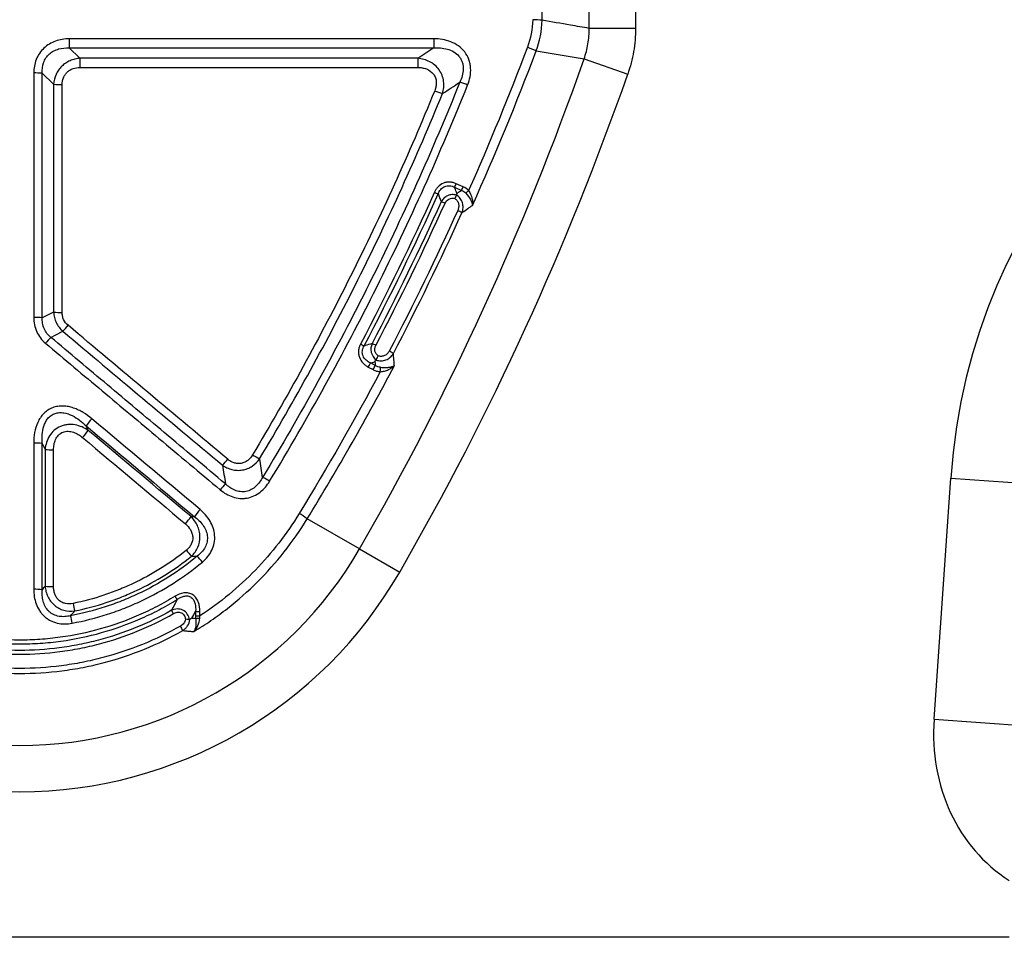
# Model space of a CAD drawing. Units: millimetres. Extents: x 220 to 1944, y 435 to 1387.
# Drawn here: x 739 to 839, y 1089 to 1182 of the extents above; entities that cross this region are included whole.
import ezdxf

# ---------------------------------------------------------------- set-up
doc = ezdxf.new("R2010")
doc.units = ezdxf.units.MM
doc.header["$LTSCALE"] = 5
doc.layers.get('0').update_dxf_attribs({"color": 250})
doc.layers.add('3012370', color=7, linetype='Continuous')

# ---------------------------------------------------------------- blocks, each defined once
blk = doc.blocks.new('1411899_001_Front_view')
for p, q in [((162.303, 92.28), (162.303, 129.62)), ((167.001, 129.62), (167.001, 92.28)), ((167.001, 92.28), (162.303, 92.28)), ((146.526, 91.215), (109.517, 91.215)), ((109.517, 91.215), (109.517, 90.286)), ((146.526, 91.215), (146.526, 90.286)), ((110.606, 89.238), (109.517, 90.286)), ((109.517, 90.286), (146.526, 90.286)), ((110.606, 89.238), (110.606, 88.307)), ((144.909, 89.238), (110.606, 89.238)), ((144.909, 89.238), (144.909, 88.307)), ((161.776, 89.178), (166.211, 87.627)), ((110.606, 88.307), (144.909, 88.307)), ((106.789, 87.719), (107.943, 86.607)), ((148.633, 76.142), (149.344, 75.827)), ((149.513, 76.191), (148.802, 76.506)), ((140.587, 58.045), (140.096, 58.306)), ((139.884, 57.89), (140.375, 57.628)), ((111.464, 51.457), (111.242, 51.923)), ((106.789, 50.132), (107.075, 49.531)), ((197.306, 22.131), (199.017, 46.603)), ((199.017, 46.603), (208.653, 45.929)), ((138.996, 39.423), (133.683, 42.482)), ((138.996, 39.423), (143.068, 37.08)), ((122.355, 33.1), (122.355, 32.644)), ((122.788, 32.622), (122.788, 33.077)), ((197.306, 22.131), (206.941, 21.457)), ((204.913, 0), (27.096, 0))]:
    blk.add_line(p, q)
at = {"flags": 128}
for points in [[(107.942, 63.479), (107.187, 63.093), (106.789, 62.889)], [(107.659, 60.908), (108.17, 61.169), (108.869, 61.526)]]:
    blk.add_lwpolyline(points, dxfattribs=at)
for centre, radius, start, end in [((156.541, 85.493), 7.666, 82.70928, 89.75266), ((153.288, 82.664), 8.165, 63.62938, 70.38759), ((-116.514, 186.5), 294.816, 330.07438, 340.72449), ((106.017, 78.598), 9.153, 85.16392, 90.58703), ((-116.514, 186.5), 299.515, 330.07438, 340.72449), ((108.714, 95.646), 9.072, 265.11887, 270.5904), ((150.322, 94.787), 9.578, 247.29443, 252.32917), ((146.314, 77.644), 9.6, 67.67538, 72.70127), ((139.723, 80.502), 9.92, 333.92451, 336.24237), ((140.454, 80.178), 9.898, 333.91996, 336.24247), ((148.48, 79.746), 4.525, 245.31665, 250.61997), ((145.96, 80.166), 5.987, 309.48558, 313.23065), ((145.782, 70.437), 4.492, 65.20326, 70.54306), ((147.472, 70.315), 3.768, 59.44689, 66.82331), ((108.714, 71.259), 7.819, 264.33398, 270.68327), ((106.017, 55.127), 7.8, 84.3225, 90.68695), ((100.556, 69.477), 11.503, 316.27619, 320.30059), ((115.872, 53.036), 11.376, 136.21482, 140.28095), ((141.081, 63.944), 4.218, 241.78034, 247.42227), ((138.661, 56.381), 4.207, 61.91103, 67.56829), ((140.418, 56.313), 3.569, 55.83844, 63.67998), ((132.519, 61.889), 8.381, 331.49595, 334.69161), ((133.021, 61.622), 8.369, 331.49501, 334.69569), ((86.212, 61.748), 55.053, 355.48671, 355.95578), ((120.811, 44.927), 11.854, 139.34297, 143.82732), ((101.99, 58.37), 11.728, 319.34995, 323.88598), ((106.017, 42.921), 7.252, 83.89138, 90.73775), ((107.847, 56.71), 7.22, 263.86133, 270.73806), ((132.355, 55.902), 8.115, 238.61803, 244.43762), ((117.457, 55.302), 10.6, 315.96689, 320.30847), ((132.863, 38.779), 10.416, 135.8765, 140.28915), ((125.661, 39.475), 8.02, 58.34421, 64.22615), ((131.373, 36.064), 11.29, 139.29939, 144.0242), ((129.457, 37.138), 6.813, 51.65535, 59.94373), ((112.82, 49.284), 11.203, 319.3085, 324.07282), ((104.5, 59.28), 39.803, 209.92562, 330.07438), ((129.475, 45.713), 10.304, 218.52202, 222.96436), ((115.295, 31.713), 10.044, 39.47635, 44.03664), ((104.5, 59.28), 44.501, 209.92562, 330.07438), ((106.017, 28.628), 6.705, 83.39089, 90.79634), ((107.847, 42.318), 6.71, 263.39262, 270.79267), ((125.377, 37.731), 5.983, 211.30384, 215.08989), ((139.973, 40.003), 30.672, 191.49714, 192.95225), ((114.653, 29.789), 6.259, 29.39653, 33.00568), ((122.741, 36.392), 3.315, 263.31361, 270.80384), ((77.177, 25.839), 33.198, 10.49899, 11.84141), ((122.741, 35.929), 3.307, 263.29828, 270.80562), ((123.108, 28.285), 4.119, 94.93378, 100.33149), ((115.935, 28.725), 5.666, 25.3349, 30.48503)]:
    blk.add_arc(centre, radius, start, end)
for centre, major_axis, ratio, start_param, end_param in [((-641.942, 229.33), (0, 2200.709), 0.36397, 4.650445, 4.654303), ((252.194, 35.329), (22.501, -56.92), 0.849589, 2.817579, 4.199493), ((216.053, 23.09), (-11.171, -17.293), 0.874315, 5.274829, 6.285232)]:
    blk.add_ellipse(centre, major_axis=major_axis, ratio=ratio, start_param=start_param, end_param=end_param)
for points in [[(156.575, 93.159), (156.553, 92.193), (156.369, 91.259), (156.028, 90.356)], [(156.914, 89.98), (157.289, 90.985), (157.49, 92.024), (157.514, 93.097)], [(167.001, 92.28), (167.001, 91.482), (166.867, 89.909), (166.474, 88.38), (166.211, 87.627)], [(146.526, 90.286), (145.988, 89.936), (145.449, 89.587), (144.909, 89.238)], [(156.028, 90.356), (154.175, 85.448), (152.186, 80.598), (150.061, 75.804)], [(150.453, 74.305), (152.764, 79.464), (154.918, 84.689), (156.914, 89.98)], [(156.914, 89.98), (158.535, 89.711), (160.155, 89.444), (161.776, 89.178)], [(105.923, 87.751), (105.924, 79.473), (105.924, 71.198), (105.924, 62.927)], [(106.789, 62.889), (106.789, 71.162), (106.789, 79.439), (106.789, 87.719)], [(107.943, 86.607), (107.942, 78.895), (107.942, 71.185), (107.942, 63.479)], [(108.807, 63.441), (108.808, 71.149), (108.808, 78.86), (108.808, 86.574)], [(147.414, 85.661), (148, 86.044), (148.585, 86.427), (149.169, 86.811)], [(150.061, 75.804), (149.906, 75.97), (149.721, 76.099), (149.513, 76.191)], [(146.59, 75.634), (144.248, 70.422), (141.745, 65.284), (139.087, 60.228)], [(139.462, 60.05), (142.125, 65.113), (144.632, 70.258), (146.979, 75.477)], [(148.831, 75.351), (148.831, 75.35), (148.83, 75.349), (148.83, 75.348)], [(148.872, 75.498), (148.859, 75.45), (148.845, 75.401), (148.831, 75.351)], [(149.344, 75.827), (149.504, 75.764), (149.649, 75.671), (149.767, 75.545)], [(147.279, 74.672), (145.079, 69.805), (142.741, 65.002), (140.266, 60.27)], [(140.642, 60.092), (143.12, 64.831), (145.463, 69.641), (147.666, 74.515)], [(148.955, 73.779), (146.771, 68.957), (144.453, 64.202), (142.001, 59.513)], [(142.423, 59.267), (144.878, 63.965), (147.2, 68.729), (149.387, 73.56)], [(125.613, 48.532), (120.212, 53.064), (114.809, 57.596), (109.407, 62.129)], [(108.869, 61.526), (114.272, 56.995), (119.675, 52.464), (125.077, 47.934)], [(133.683, 42.482), (136.796, 47.574), (139.744, 52.759), (142.529, 58.039)], [(140.096, 58.306), (140.248, 58.348), (140.4, 58.39), (140.552, 58.432)], [(140.552, 58.432), (140.594, 58.488), (140.638, 58.546), (140.682, 58.606)], [(141.128, 57.865), (140.935, 57.884), (140.753, 57.947), (140.587, 58.045)], [(140.686, 58.612), (140.685, 58.61), (140.684, 58.608), (140.682, 58.606)], [(141.094, 57.416), (138.493, 52.541), (135.751, 47.748), (132.869, 43.035)], [(122.814, 43.426), (119.149, 46.5), (115.484, 49.575), (111.818, 52.65)], [(111.242, 51.923), (114.907, 48.847), (118.572, 45.772), (122.236, 42.696)], [(121.892, 42.711), (118.416, 45.626), (114.94, 48.542), (111.464, 51.457)], [(105.924, 50.172), (105.924, 45.224), (105.924, 40.277), (105.924, 35.332)], [(106.789, 35.288), (106.789, 40.234), (106.789, 45.182), (106.789, 50.132)], [(110.888, 50.73), (114.364, 47.813), (117.839, 44.896), (121.315, 41.98)], [(107.075, 49.531), (107.075, 44.904), (107.075, 40.277), (107.075, 35.652)], [(107.94, 35.608), (107.94, 40.235), (107.94, 44.862), (107.94, 49.491)], [(129.148, 46.697), (129.051, 47.325), (128.952, 47.953), (128.853, 48.581)], [(125.077, 47.934), (125.181, 47.299), (125.284, 46.665), (125.385, 46.031)], [(122.236, 42.696), (122.122, 42.701), (122.007, 42.706), (121.892, 42.711)], [(121.934, 38.69), (122.129, 38.691), (122.322, 38.693), (122.516, 38.695)], [(107.075, 35.652), (106.98, 35.53), (106.884, 35.409), (106.789, 35.288)], [(109.669, 32.652), (109.806, 32.81), (109.944, 32.968), (110.081, 33.128)], [(121.962, 32.389), (122.094, 32.624), (122.225, 32.861), (122.355, 33.1)], [(121.766, 32.262), (121.759, 32.257), (121.751, 32.256), (121.742, 32.257)], [(121.962, 32.389), (121.899, 32.346), (121.834, 32.304), (121.766, 32.262)], [(122.355, 32.644), (122.355, 32.542), (122.36, 32.44), (122.369, 32.338)], [(122.753, 32.389), (122.761, 32.468), (122.772, 32.545), (122.788, 32.622)]]:
    blk.add_open_spline(points, degree=3)
for points, knots in [([(162.303, 92.28), (161.669, 92.388), (161.035, 92.495), (160.401, 92.603), (159.439, 92.767), (158.476, 92.932), (157.514, 93.097)], [0.00350693, 0.00350693, 0.00350693, 0.00350693, 0.00907676, 0.00907676, 0.00907676, 0.01753092, 0.01753092, 0.01753092, 0.01753092]), ([(161.776, 89.178), (161.956, 89.677), (162.089, 90.185), (162.265, 91.22), (162.308, 91.75), (162.303, 92.28)], [0, 0, 0, 0, 0.5, 0.5, 1, 1, 1, 1]), ([(109.517, 91.215), (109.283, 91.215), (109.05, 91.197), (108.592, 91.122), (108.364, 91.065), (107.923, 90.907), (107.713, 90.809), (107.317, 90.57), (107.128, 90.428), (106.788, 90.108), (106.638, 89.931), (106.377, 89.546), (106.266, 89.337), (106.006, 88.689), (105.923, 88.221), (105.923, 87.751)], [0, 0, 0, 0, 0.125, 0.125, 0.25, 0.25, 0.375, 0.375, 0.5, 0.5, 0.625, 0.625, 0.75, 0.75, 1, 1, 1, 1]), ([(149.961, 86.525), (150.071, 86.8), (150.155, 87.081), (150.262, 87.658), (150.284, 87.956), (150.257, 88.395), (150.239, 88.541), (150.18, 88.829), (150.14, 88.974), (149.99, 89.387), (149.849, 89.646), (149.487, 90.116), (149.274, 90.319), (148.792, 90.665), (148.531, 90.803), (147.98, 91.018), (147.693, 91.094), (147.115, 91.192), (146.823, 91.215), (146.526, 91.215)], [0, 0, 0, 0, 0.125, 0.125, 0.25, 0.25, 0.3125, 0.3125, 0.375, 0.375, 0.5, 0.5, 0.625, 0.625, 0.75, 0.75, 0.875, 0.875, 1, 1, 1, 1]), ([(106.789, 87.719), (106.768, 88.081), (106.81, 88.447), (106.989, 88.954), (107.07, 89.119), (107.267, 89.419), (107.383, 89.554), (107.651, 89.797), (107.801, 89.9), (108.114, 90.068), (108.281, 90.134), (108.802, 90.281), (109.158, 90.309), (109.517, 90.286)], [0, 0, 0, 0, 0.25, 0.25, 0.375, 0.375, 0.5, 0.5, 0.625, 0.625, 0.75, 0.75, 1, 1, 1, 1]), ([(146.526, 90.286), (146.759, 90.303), (146.99, 90.304), (147.449, 90.268), (147.679, 90.232), (148.129, 90.107), (148.344, 90.021), (148.748, 89.783), (148.928, 89.636), (149.154, 89.366), (149.221, 89.268), (149.334, 89.065), (149.38, 88.959), (149.453, 88.736), (149.48, 88.619), (149.512, 88.388), (149.519, 88.272), (149.514, 87.923), (149.477, 87.688), (149.355, 87.239), (149.271, 87.022), (149.169, 86.811)], [0, 0, 0, 0, 0.125, 0.125, 0.25, 0.25, 0.375, 0.375, 0.5, 0.5, 0.5625, 0.5625, 0.625, 0.625, 0.6875, 0.6875, 0.75, 0.75, 0.875, 0.875, 1, 1, 1, 1]), ([(110.606, 89.238), (110.435, 89.225), (110.267, 89.199), (109.937, 89.119), (109.774, 89.065), (109.459, 88.928), (109.309, 88.846), (109.026, 88.657), (108.891, 88.548), (108.646, 88.308), (108.536, 88.178), (108.34, 87.898), (108.255, 87.747), (108.046, 87.282), (107.964, 86.946), (107.943, 86.607)], [0, 0, 0, 0, 0.125, 0.125, 0.25, 0.25, 0.375, 0.375, 0.5, 0.5, 0.625, 0.625, 0.75, 0.75, 1, 1, 1, 1]), ([(147.414, 85.661), (147.476, 85.86), (147.518, 86.064), (147.558, 86.478), (147.555, 86.691), (147.5, 87.106), (147.447, 87.314), (147.293, 87.707), (147.193, 87.892), (146.944, 88.24), (146.801, 88.396), (146.477, 88.673), (146.3, 88.792), (145.924, 88.988), (145.726, 89.066), (145.324, 89.181), (145.119, 89.218), (144.909, 89.238)], [0, 0, 0, 0, 0.125, 0.125, 0.25, 0.25, 0.375, 0.375, 0.5, 0.5, 0.625, 0.625, 0.75, 0.75, 0.875, 0.875, 1, 1, 1, 1]), ([(108.808, 86.574), (108.808, 86.809), (108.849, 87.044), (108.979, 87.368), (109.035, 87.473), (109.165, 87.665), (109.241, 87.753), (109.411, 87.914), (109.505, 87.985), (109.703, 88.104), (109.808, 88.153), (110.139, 88.272), (110.371, 88.307), (110.606, 88.307)], [0, 0, 0, 0, 0.25, 0.25, 0.375, 0.375, 0.5, 0.5, 0.625, 0.625, 0.75, 0.75, 1, 1, 1, 1]), ([(144.909, 88.307), (145.058, 88.307), (145.205, 88.296), (145.494, 88.247), (145.638, 88.209), (146.054, 88.046), (146.305, 87.874), (146.577, 87.519), (146.648, 87.389), (146.747, 87.111), (146.775, 86.963), (146.791, 86.669), (146.779, 86.519), (146.724, 86.23), (146.681, 86.089), (146.625, 85.951)], [0, 0, 0, 0, 0.125, 0.125, 0.25, 0.25, 0.5, 0.5, 0.625, 0.625, 0.75, 0.75, 0.875, 0.875, 1, 1, 1, 1]), ([(146.625, 85.951), (145.319, 82.756), (143.953, 79.588), (141.103, 73.306), (139.618, 70.191), (134.988, 60.937), (131.671, 54.893), (128.129, 48.974)], [0, 0, 0, 0, 0.25, 0.25, 0.5, 0.5, 1, 1, 1, 1]), ([(149.169, 86.811), (147.776, 83.337), (146.313, 79.894), (143.249, 73.071), (141.646, 69.69), (136.634, 59.651), (133.02, 53.097), (129.148, 46.697)], [0, 0, 0, 0, 0.25, 0.25, 0.5, 0.5, 1, 1, 1, 1]), ([(129.87, 46.302), (133.756, 52.719), (137.382, 59.29), (142.411, 69.357), (144.02, 72.748), (147.095, 79.59), (148.563, 83.042), (149.961, 86.525)], [0, 0, 0, 0, 0.5, 0.5, 0.75, 0.75, 1, 1, 1, 1]), ([(128.853, 48.581), (132.408, 54.517), (135.736, 60.577), (140.383, 69.857), (141.873, 72.981), (144.733, 79.28), (146.104, 82.457), (147.414, 85.661)], [0, 0, 0, 0, 0.5, 0.5, 0.75, 0.75, 1, 1, 1, 1]), ([(148.802, 76.506), (148.7, 76.551), (148.595, 76.588), (148.38, 76.643), (148.269, 76.66), (148.047, 76.672), (147.936, 76.667), (147.718, 76.633), (147.608, 76.603), (147.299, 76.479), (147.112, 76.348), (146.882, 76.108), (146.812, 76.02), (146.689, 75.834), (146.636, 75.736), (146.59, 75.634)], [0, 0, 0, 0, 0.125, 0.125, 0.25, 0.25, 0.375, 0.375, 0.5, 0.5, 0.75, 0.75, 0.875, 0.875, 1, 1, 1, 1]), ([(146.979, 75.477), (147.038, 75.637), (147.12, 75.79), (147.34, 76.052), (147.479, 76.161), (147.717, 76.26), (147.803, 76.283), (147.973, 76.306), (148.059, 76.306), (148.318, 76.278), (148.481, 76.222), (148.633, 76.142)], [0, 0, 0, 0, 0.25, 0.25, 0.5, 0.5, 0.625, 0.625, 0.75, 0.75, 1, 1, 1, 1]), ([(148.872, 75.498), (148.803, 75.685), (148.733, 75.872), (148.664, 76.06), (148.654, 76.087), (148.643, 76.115), (148.633, 76.142)], [0.000618788, 0.000618788, 0.000618788, 0.000618788, 0.001582347, 0.001582347, 0.001582347, 0.001723959, 0.001723959, 0.001723959, 0.001723959]), ([(146.979, 75.477), (146.983, 75.464), (146.988, 75.452), (146.992, 75.44), (147.077, 75.213), (147.162, 74.987), (147.246, 74.76), (147.257, 74.731), (147.268, 74.702), (147.279, 74.672)], [0.000319939, 0.000319939, 0.000319939, 0.000319939, 0.000383747, 0.000383747, 0.000383747, 0.001552813, 0.001552813, 0.001552813, 0.001703489, 0.001703489, 0.001703489, 0.001703489]), ([(148.83, 75.348), (148.682, 75.388), (148.529, 75.405), (148.224, 75.385), (148.074, 75.349), (147.793, 75.225), (147.667, 75.139), (147.444, 74.928), (147.352, 74.807), (147.279, 74.672)], [0, 0, 0, 0, 0.25, 0.25, 0.5, 0.5, 0.75, 0.75, 1, 1, 1, 1]), ([(147.666, 74.515), (147.75, 74.7), (147.886, 74.862), (148.161, 74.998), (148.26, 75.023), (148.463, 75.035), (148.565, 75.02), (148.663, 74.99)], [0, 0, 0, 0, 0.5, 0.5, 0.75, 0.75, 1, 1, 1, 1]), ([(148.83, 75.348), (148.811, 75.31), (148.785, 75.257), (148.728, 75.134), (148.695, 75.062), (148.663, 74.99)], [0, 0, 0, 0, 0.5, 0.5, 1, 1, 1, 1]), ([(148.663, 74.99), (148.762, 74.93), (148.846, 74.852), (148.978, 74.663), (149.021, 74.558), (149.067, 74.333), (149.068, 74.218), (149.035, 73.992), (149.002, 73.884), (148.955, 73.779)], [0, 0, 0, 0, 0.25, 0.25, 0.5, 0.5, 0.75, 0.75, 1, 1, 1, 1]), ([(149.387, 73.56), (149.449, 73.72), (149.486, 73.884), (149.506, 74.226), (149.488, 74.396), (149.392, 74.725), (149.315, 74.878), (149.106, 75.149), (148.978, 75.263), (148.831, 75.351)], [0, 0, 0, 0, 0.25, 0.25, 0.5, 0.5, 0.75, 0.75, 1, 1, 1, 1]), ([(149.344, 75.827), (149.297, 75.794), (149.249, 75.761), (149.201, 75.727), (149.102, 75.658), (149.003, 75.589), (148.904, 75.521), (148.893, 75.513), (148.883, 75.506), (148.872, 75.498)], [0.000277919, 0.000277919, 0.000277919, 0.000277919, 0.000586874, 0.000586874, 0.000586874, 0.001229111, 0.001229111, 0.001229111, 0.00129933, 0.00129933, 0.00129933, 0.00129933]), ([(149.767, 75.545), (149.965, 75.336), (150.135, 75.113), (150.313, 74.793), (150.359, 74.689), (150.426, 74.491), (150.446, 74.394), (150.453, 74.305)], [0, 0, 0, 0, 0.5, 0.5, 0.75, 0.75, 1, 1, 1, 1]), ([(150.061, 75.804), (150.22, 75.564), (150.335, 75.302), (150.434, 74.916), (150.454, 74.789), (150.472, 74.542), (150.468, 74.42), (150.453, 74.305)], [0, 0, 0, 0, 0.5, 0.5, 0.75, 0.75, 1, 1, 1, 1]), ([(149.387, 73.56), (149.408, 73.575), (149.429, 73.589), (149.45, 73.604), (149.631, 73.73), (149.812, 73.857), (149.993, 73.983), (150.014, 73.998), (150.036, 74.013), (150.057, 74.028), (150.147, 74.091), (150.236, 74.154), (150.326, 74.216), (150.368, 74.246), (150.41, 74.276), (150.453, 74.305)], [0.000428063, 0.000428063, 0.000428063, 0.000428063, 0.000563873, 0.000563873, 0.000563873, 0.001735275, 0.001735275, 0.001735275, 0.00187474, 0.00187474, 0.00187474, 0.002454994, 0.002454994, 0.002454994, 0.002729836, 0.002729836, 0.002729836, 0.002729836]), ([(107.942, 63.479), (107.952, 63.292), (107.978, 63.11), (108.067, 62.752), (108.13, 62.574), (108.287, 62.241), (108.382, 62.083), (108.604, 61.787), (108.73, 61.649), (108.869, 61.526)], [0, 0, 0, 0, 0.25, 0.25, 0.5, 0.5, 0.75, 0.75, 1, 1, 1, 1]), ([(109.407, 62.129), (109.214, 62.29), (109.061, 62.492), (108.908, 62.831), (108.87, 62.951), (108.82, 63.193), (108.807, 63.316), (108.807, 63.441)], [0, 0, 0, 0, 0.5, 0.5, 0.75, 0.75, 1, 1, 1, 1]), ([(105.924, 62.927), (105.924, 62.677), (105.948, 62.431), (106.048, 61.948), (106.126, 61.707), (106.329, 61.257), (106.455, 61.045), (106.755, 60.649), (106.929, 60.466), (107.121, 60.305)], [0, 0, 0, 0, 0.25, 0.25, 0.5, 0.5, 0.75, 0.75, 1, 1, 1, 1]), ([(107.659, 60.908), (107.51, 61.026), (107.375, 61.162), (107.146, 61.461), (107.051, 61.622), (106.903, 61.967), (106.851, 62.151), (106.79, 62.516), (106.78, 62.702), (106.789, 62.889)], [0, 0, 0, 0, 0.25, 0.25, 0.5, 0.5, 0.75, 0.75, 1, 1, 1, 1]), ([(107.121, 60.305), (109.041, 58.695), (110.96, 57.085), (112.88, 55.475), (114.799, 53.865), (116.719, 52.255), (118.638, 50.645), (120.709, 48.908), (122.779, 47.171), (124.85, 45.434)], [0, 0, 0, 0, 0.00752596, 0.00752596, 0.00752596, 0.0150519, 0.0150519, 0.0150519, 0.02317092, 0.02317092, 0.02317092, 0.02317092]), ([(125.385, 46.031), (123.315, 47.768), (121.245, 49.506), (119.175, 51.243), (117.255, 52.854), (115.336, 54.465), (113.417, 56.075), (111.497, 57.686), (109.578, 59.297), (107.659, 60.908)], [0, 0, 0, 0, 0.00811978, 0.00811978, 0.00811978, 0.01564643, 0.01564643, 0.01564643, 0.02317309, 0.02317309, 0.02317309, 0.02317309]), ([(139.087, 60.228), (139.033, 60.125), (138.988, 60.019), (138.921, 59.8), (138.897, 59.685), (138.876, 59.456), (138.877, 59.341), (138.906, 59.113), (138.933, 58.999), (139.05, 58.675), (139.176, 58.475), (139.412, 58.222), (139.499, 58.145), (139.684, 58.006), (139.782, 57.944), (139.884, 57.89)], [0, 0, 0, 0, 0.125, 0.125, 0.25, 0.25, 0.375, 0.375, 0.5, 0.5, 0.75, 0.75, 0.875, 0.875, 1, 1, 1, 1]), ([(140.096, 58.306), (139.934, 58.379), (139.782, 58.474), (139.522, 58.714), (139.414, 58.861), (139.315, 59.107), (139.292, 59.194), (139.27, 59.371), (139.271, 59.46), (139.293, 59.637), (139.315, 59.726), (139.376, 59.893), (139.415, 59.973), (139.462, 60.05)], [0, 0, 0, 0, 0.25, 0.25, 0.5, 0.5, 0.625, 0.625, 0.75, 0.75, 0.875, 0.875, 1, 1, 1, 1]), ([(140.266, 60.27), (140.034, 60.206), (139.801, 60.142), (139.568, 60.079), (139.532, 60.069), (139.497, 60.059), (139.462, 60.05)], [0.000298561, 0.000298561, 0.000298561, 0.000298561, 0.001441154, 0.001441154, 0.001441154, 0.001614563, 0.001614563, 0.001614563, 0.001614563]), ([(140.266, 60.27), (140.204, 60.13), (140.164, 59.982), (140.136, 59.676), (140.149, 59.522), (140.263, 59.074), (140.444, 58.806), (140.686, 58.612)], [0, 0, 0, 0, 0.25, 0.25, 0.5, 0.5, 1, 1, 1, 1]), ([(140.892, 59.021), (140.73, 59.143), (140.607, 59.314), (140.537, 59.608), (140.533, 59.708), (140.563, 59.908), (140.595, 60.003), (140.642, 60.092)], [0, 0, 0, 0, 0.5, 0.5, 0.75, 0.75, 1, 1, 1, 1]), ([(140.682, 58.606), (140.843, 58.551), (141.011, 58.524), (141.352, 58.53), (141.518, 58.563), (141.835, 58.686), (141.978, 58.773), (142.233, 58.994), (142.338, 59.122), (142.423, 59.267)], [0, 0, 0, 0, 0.25, 0.25, 0.5, 0.5, 0.75, 0.75, 1, 1, 1, 1]), ([(140.686, 58.612), (140.706, 58.657), (140.737, 58.719), (140.809, 58.861), (140.85, 58.942), (140.892, 59.021)], [0, 0, 0, 0, 0.5, 0.5, 1, 1, 1, 1]), ([(142.001, 59.513), (141.949, 59.414), (141.885, 59.325), (141.728, 59.169), (141.638, 59.105), (141.438, 59.011), (141.33, 58.984), (141.108, 58.971), (140.998, 58.986), (140.892, 59.021)], [0, 0, 0, 0, 0.25, 0.25, 0.5, 0.5, 0.75, 0.75, 1, 1, 1, 1]), ([(142.529, 58.039), (142.524, 58.101), (142.519, 58.162), (142.513, 58.224), (142.506, 58.315), (142.498, 58.407), (142.49, 58.499), (142.485, 58.548), (142.481, 58.597), (142.477, 58.646), (142.459, 58.853), (142.441, 59.06), (142.423, 59.267)], [-0.000803361, -0.000803361, -0.000803361, -0.000803361, -0.000480879, -0.000480879, -0.000480879, 0, 0, 0, 0.000256951, 0.000256951, 0.000256951, 0.001341821, 0.001341821, 0.001341821, 0.001341821]), ([(140.552, 58.432), (140.561, 58.334), (140.57, 58.235), (140.578, 58.136), (140.581, 58.106), (140.584, 58.076), (140.587, 58.045)], [0.000738351, 0.000738351, 0.000738351, 0.000738351, 0.0012565222, 0.0012565222, 0.0012565222, 0.0014161853, 0.0014161853, 0.0014161853, 0.0014161853]), ([(141.094, 57.416), (141.244, 57.43), (141.389, 57.455), (141.668, 57.528), (141.799, 57.574), (142.043, 57.683), (142.155, 57.745), (142.358, 57.882), (142.45, 57.959), (142.529, 58.039)], [0, 0, 0, 0, 0.25, 0.25, 0.5, 0.5, 0.75, 0.75, 1, 1, 1, 1]), ([(141.128, 57.865), (141.278, 57.851), (141.422, 57.844), (141.702, 57.844), (141.832, 57.852), (142.072, 57.882), (142.18, 57.904), (142.373, 57.961), (142.459, 57.997), (142.529, 58.039)], [0, 0, 0, 0, 0.25, 0.25, 0.5, 0.5, 0.75, 0.75, 1, 1, 1, 1]), ([(140.375, 57.628), (140.487, 57.569), (140.603, 57.521), (140.842, 57.45), (140.967, 57.426), (141.094, 57.416)], [0, 0, 0, 0, 0.5, 0.5, 1, 1, 1, 1]), ([(111.818, 52.65), (111.541, 52.882), (111.25, 53.093), (110.789, 53.368), (110.632, 53.453), (110.306, 53.607), (110.138, 53.676), (109.794, 53.793), (109.62, 53.84), (109.265, 53.909), (109.084, 53.931), (108.72, 53.943), (108.54, 53.933), (108.183, 53.877), (108.004, 53.83), (107.668, 53.7), (107.508, 53.618), (107.206, 53.418), (107.064, 53.301), (106.812, 53.043), (106.697, 52.9), (106.496, 52.598), (106.41, 52.441), (106.185, 51.95), (106.082, 51.598), (105.952, 50.892), (105.924, 50.534), (105.924, 50.172)], [0, 0, 0, 0, 0.125, 0.125, 0.1875, 0.1875, 0.25, 0.25, 0.3125, 0.3125, 0.375, 0.375, 0.4375, 0.4375, 0.5, 0.5, 0.5625, 0.5625, 0.625, 0.625, 0.6875, 0.6875, 0.75, 0.75, 0.875, 0.875, 1, 1, 1, 1]), ([(106.789, 50.132), (106.768, 50.429), (106.766, 50.725), (106.814, 51.314), (106.865, 51.611), (107, 52.034), (107.055, 52.171), (107.191, 52.436), (107.272, 52.564), (107.461, 52.793), (107.57, 52.897), (107.815, 53.07), (107.948, 53.137), (108.234, 53.233), (108.383, 53.259), (108.678, 53.275), (108.826, 53.265), (109.269, 53.193), (109.548, 53.092), (110.084, 52.83), (110.333, 52.672), (110.805, 52.322), (111.029, 52.129), (111.242, 51.923)], [0, 0, 0, 0, 0.125, 0.125, 0.25, 0.25, 0.3125, 0.3125, 0.375, 0.375, 0.4375, 0.4375, 0.5, 0.5, 0.5625, 0.5625, 0.625, 0.625, 0.75, 0.75, 0.875, 0.875, 1, 1, 1, 1]), ([(111.464, 51.457), (111.262, 51.595), (111.049, 51.712), (110.602, 51.903), (110.364, 51.976), (109.875, 52.062), (109.623, 52.075), (109.25, 52.039), (109.127, 52.018), (108.884, 51.957), (108.763, 51.917), (108.418, 51.771), (108.202, 51.636), (107.826, 51.309), (107.664, 51.116), (107.401, 50.7), (107.298, 50.474), (107.148, 50.011), (107.1, 49.774), (107.075, 49.531)], [0, 0, 0, 0, 0.125, 0.125, 0.25, 0.25, 0.375, 0.375, 0.4375, 0.4375, 0.5, 0.5, 0.625, 0.625, 0.75, 0.75, 0.875, 0.875, 1, 1, 1, 1]), ([(107.94, 49.491), (107.94, 49.672), (107.954, 49.851), (108.019, 50.204), (108.071, 50.38), (108.22, 50.707), (108.321, 50.862), (108.511, 51.055), (108.581, 51.114), (108.732, 51.214), (108.812, 51.255), (108.981, 51.32), (109.07, 51.343), (109.249, 51.371), (109.339, 51.376), (109.611, 51.367), (109.79, 51.33), (110.133, 51.214), (110.297, 51.135), (110.604, 50.951), (110.749, 50.846), (110.888, 50.73)], [0, 0, 0, 0, 0.125, 0.125, 0.25, 0.25, 0.375, 0.375, 0.4375, 0.4375, 0.5, 0.5, 0.5625, 0.5625, 0.625, 0.625, 0.75, 0.75, 0.875, 0.875, 1, 1, 1, 1]), ([(128.129, 48.974), (128.001, 48.761), (127.845, 48.572), (127.552, 48.341), (127.447, 48.276), (127.222, 48.171), (127.103, 48.133), (126.861, 48.089), (126.735, 48.084), (126.49, 48.103), (126.37, 48.129), (126.136, 48.206), (126.022, 48.258), (125.809, 48.381), (125.709, 48.452), (125.613, 48.532)], [0, 0, 0, 0, 0.25, 0.25, 0.375, 0.375, 0.5, 0.5, 0.625, 0.625, 0.75, 0.75, 0.875, 0.875, 1, 1, 1, 1]), ([(125.077, 47.934), (125.224, 47.831), (125.377, 47.741), (125.699, 47.59), (125.869, 47.528), (126.214, 47.441), (126.39, 47.416), (126.746, 47.401), (126.927, 47.412), (127.278, 47.473), (127.452, 47.523), (127.784, 47.657), (127.942, 47.741), (128.391, 48.039), (128.643, 48.29), (128.853, 48.581)], [0, 0, 0, 0, 0.125, 0.125, 0.25, 0.25, 0.375, 0.375, 0.5, 0.5, 0.625, 0.625, 0.75, 0.75, 1, 1, 1, 1]), ([(124.85, 45.434), (125.039, 45.275), (125.239, 45.133), (125.664, 44.887), (125.891, 44.783), (126.357, 44.63), (126.595, 44.579), (126.962, 44.549), (127.087, 44.546), (127.334, 44.558), (127.456, 44.571), (127.818, 44.635), (128.056, 44.711), (128.505, 44.917), (128.714, 45.046), (129.3, 45.503), (129.614, 45.879), (129.87, 46.302)], [0, 0, 0, 0, 0.125, 0.125, 0.25, 0.25, 0.375, 0.375, 0.4375, 0.4375, 0.5, 0.5, 0.625, 0.625, 0.75, 0.75, 1, 1, 1, 1]), ([(129.148, 46.697), (128.975, 46.359), (128.76, 46.05), (128.334, 45.659), (128.179, 45.546), (127.84, 45.365), (127.655, 45.299), (127.277, 45.227), (127.078, 45.221), (126.696, 45.268), (126.51, 45.319), (126.152, 45.466), (125.983, 45.561), (125.669, 45.776), (125.523, 45.898), (125.385, 46.031)], [0, 0, 0, 0, 0.25, 0.25, 0.375, 0.375, 0.5, 0.5, 0.625, 0.625, 0.75, 0.75, 0.875, 0.875, 1, 1, 1, 1]), ([(132.869, 43.035), (131.586, 40.938), (130.099, 39.025), (127.578, 36.417), (126.688, 35.592), (124.809, 34.033), (123.816, 33.298), (122.788, 32.622)], [0, 0, 0, 0, 0.5, 0.5, 0.75, 0.75, 1, 1, 1, 1]), ([(123.048, 38.099), (123.248, 38.265), (123.429, 38.447), (123.751, 38.848), (123.892, 39.07), (124.112, 39.532), (124.193, 39.775), (124.292, 40.286), (124.306, 40.542), (124.27, 41.055), (124.218, 41.312), (124.059, 41.801), (123.949, 42.038), (123.688, 42.482), (123.537, 42.689), (123.2, 43.078), (123.013, 43.259), (122.814, 43.426)], [0, 0, 0, 0, 0.125, 0.125, 0.25, 0.25, 0.375, 0.375, 0.5, 0.5, 0.625, 0.625, 0.75, 0.75, 0.875, 0.875, 1, 1, 1, 1]), ([(121.315, 41.98), (121.516, 41.811), (121.691, 41.615), (121.888, 41.278), (121.943, 41.158), (122.023, 40.91), (122.049, 40.78), (122.074, 40.391), (122.02, 40.128), (121.848, 39.78), (121.775, 39.669), (121.609, 39.469), (121.516, 39.378), (121.413, 39.296)], [0, 0, 0, 0, 0.25, 0.25, 0.375, 0.375, 0.5, 0.5, 0.75, 0.75, 0.875, 0.875, 1, 1, 1, 1]), ([(121.934, 38.69), (122.072, 38.818), (122.195, 38.957), (122.412, 39.26), (122.507, 39.425), (122.732, 39.937), (122.808, 40.315), (122.795, 40.881), (122.77, 41.071), (122.683, 41.438), (122.62, 41.619), (122.461, 41.962), (122.367, 42.124), (122.149, 42.432), (122.026, 42.577), (121.892, 42.711)], [0, 0, 0, 0, 0.125, 0.125, 0.25, 0.25, 0.5, 0.5, 0.625, 0.625, 0.75, 0.75, 0.875, 0.875, 1, 1, 1, 1]), ([(122.172, 31.034), (122.763, 31.391), (123.342, 31.764), (124.477, 32.546), (125.034, 32.955), (126.659, 34.225), (127.68, 35.129), (130.563, 38.001), (132.248, 40.129), (133.683, 42.482)], [0, 0, 0, 0, 0.125, 0.125, 0.25, 0.25, 0.5, 0.5, 1, 1, 1, 1]), ([(122.236, 42.696), (122.561, 42.461), (122.853, 42.187), (123.202, 41.702), (123.304, 41.526), (123.42, 41.251), (123.453, 41.156), (123.506, 40.962), (123.526, 40.862), (123.562, 40.563), (123.556, 40.362), (123.48, 39.961), (123.411, 39.772), (123.223, 39.415), (123.102, 39.247), (122.831, 38.949), (122.68, 38.815), (122.516, 38.695)], [0, 0, 0, 0, 0.25, 0.25, 0.375, 0.375, 0.4375, 0.4375, 0.5, 0.5, 0.625, 0.625, 0.75, 0.75, 0.875, 0.875, 1, 1, 1, 1]), ([(121.413, 39.296), (119.737, 37.947), (117.934, 36.823), (115.529, 35.69), (115.04, 35.477), (114.046, 35.079), (113.54, 34.894), (112.009, 34.384), (110.972, 34.106), (109.916, 33.89)], [0, 0, 0, 0, 0.5, 0.5, 0.625, 0.625, 0.75, 0.75, 1, 1, 1, 1]), ([(122.516, 38.695), (120.667, 37.153), (118.662, 35.878), (115.966, 34.607), (115.418, 34.37), (114.301, 33.928), (113.733, 33.724), (112.018, 33.169), (110.854, 32.873), (109.669, 32.652)], [0, 0, 0, 0, 0.5, 0.5, 0.625, 0.625, 0.75, 0.75, 1, 1, 1, 1]), ([(109.819, 31.889), (111.039, 32.116), (112.237, 32.42), (114.003, 32.99), (114.587, 33.2), (115.738, 33.654), (116.303, 33.898), (119.078, 35.204), (121.143, 36.514), (123.048, 38.099)], [0, 0, 0, 0, 0.25, 0.25, 0.375, 0.375, 0.5, 0.5, 1, 1, 1, 1]), ([(110.081, 33.128), (111.169, 33.351), (112.238, 33.637), (113.816, 34.161), (114.338, 34.352), (115.362, 34.761), (115.866, 34.98), (118.346, 36.146), (120.205, 37.302), (121.934, 38.69)], [0, 0, 0, 0, 0.25, 0.25, 0.375, 0.375, 0.5, 0.5, 1, 1, 1, 1]), ([(105.924, 35.332), (105.924, 35.079), (105.943, 34.829), (106.021, 34.335), (106.083, 34.089), (106.254, 33.614), (106.363, 33.388), (106.568, 33.07), (106.643, 32.967), (106.805, 32.773), (106.891, 32.683), (107.075, 32.513), (107.172, 32.434), (107.378, 32.289), (107.488, 32.222), (107.824, 32.047), (108.061, 31.961), (108.805, 31.789), (109.319, 31.795), (109.819, 31.889)], [0, 0, 0, 0, 0.125, 0.125, 0.25, 0.25, 0.375, 0.375, 0.4375, 0.4375, 0.5, 0.5, 0.5625, 0.5625, 0.625, 0.625, 0.75, 0.75, 1, 1, 1, 1]), ([(109.669, 32.652), (109.477, 32.603), (109.28, 32.569), (108.886, 32.543), (108.688, 32.551), (108.294, 32.618), (108.106, 32.677), (107.839, 32.81), (107.752, 32.862), (107.591, 32.977), (107.515, 33.041), (107.305, 33.25), (107.185, 33.414), (106.999, 33.759), (106.93, 33.941), (106.831, 34.321), (106.801, 34.514), (106.774, 34.9), (106.775, 35.094), (106.789, 35.288)], [0, 0, 0, 0, 0.125, 0.125, 0.25, 0.25, 0.375, 0.375, 0.4375, 0.4375, 0.5, 0.5, 0.625, 0.625, 0.75, 0.75, 0.875, 0.875, 1, 1, 1, 1]), ([(107.075, 35.652), (107.091, 35.468), (107.122, 35.287), (107.215, 34.933), (107.279, 34.758), (107.437, 34.425), (107.532, 34.267), (107.754, 33.972), (107.881, 33.837), (108.159, 33.598), (108.313, 33.493), (108.639, 33.321), (108.809, 33.253), (109.344, 33.105), (109.715, 33.083), (110.081, 33.128)], [0, 0, 0, 0, 0.125, 0.125, 0.25, 0.25, 0.375, 0.375, 0.5, 0.5, 0.625, 0.625, 0.75, 0.75, 1, 1, 1, 1]), ([(109.916, 33.89), (109.664, 33.838), (109.405, 33.83), (109.026, 33.911), (108.906, 33.953), (108.678, 34.068), (108.571, 34.142), (108.384, 34.312), (108.301, 34.411), (108.162, 34.625), (108.107, 34.74), (108.02, 34.979), (107.989, 35.104), (107.949, 35.354), (107.94, 35.48), (107.94, 35.608)], [0, 0, 0, 0, 0.25, 0.25, 0.375, 0.375, 0.5, 0.5, 0.625, 0.625, 0.75, 0.75, 0.875, 0.875, 1, 1, 1, 1]), ([(122.788, 33.077), (122.788, 33.396), (122.747, 33.707), (122.582, 34.156), (122.509, 34.3), (122.322, 34.559), (122.208, 34.673), (122.01, 34.806), (121.938, 34.844), (121.79, 34.905), (121.714, 34.928), (121.479, 34.976), (121.316, 34.979), (120.837, 34.917), (120.539, 34.79), (120.265, 34.622)], [0, 0, 0, 0, 0.25, 0.25, 0.375, 0.375, 0.5, 0.5, 0.5625, 0.5625, 0.625, 0.625, 0.75, 0.75, 1, 1, 1, 1]), ([(88.518, 34.291), (89.723, 33.553), (90.964, 32.906), (93.519, 31.789), (94.831, 31.319), (96.855, 30.747), (97.54, 30.578), (98.922, 30.289), (99.614, 30.169), (101.695, 29.881), (103.086, 29.785), (105.179, 29.784), (105.878, 29.808), (107.278, 29.903), (107.982, 29.975), (110.078, 30.264), (111.447, 30.551), (114.131, 31.306), (115.445, 31.775), (117.375, 32.617), (118.013, 32.922), (119.265, 33.574), (119.879, 33.922), (120.482, 34.291)], [0, 0, 0, 0, 0.125, 0.125, 0.25, 0.25, 0.3125, 0.3125, 0.375, 0.375, 0.5, 0.5, 0.5625, 0.5625, 0.625, 0.625, 0.75, 0.75, 0.875, 0.875, 0.9375, 0.9375, 1, 1, 1, 1]), ([(120.265, 34.622), (119.671, 34.257), (119.065, 33.914), (117.83, 33.27), (117.201, 32.969), (115.298, 32.138), (114.001, 31.675), (111.354, 30.929), (110.003, 30.646), (107.935, 30.36), (107.241, 30.289), (105.859, 30.195), (105.17, 30.172), (103.105, 30.173), (101.732, 30.268), (99.68, 30.552), (98.997, 30.67), (97.633, 30.956), (96.958, 31.122), (94.962, 31.687), (93.667, 32.152), (91.147, 33.255), (89.923, 33.893), (88.735, 34.622)], [0, 0, 0, 0, 0.0625, 0.0625, 0.125, 0.125, 0.25, 0.25, 0.375, 0.375, 0.4375, 0.4375, 0.5, 0.5, 0.625, 0.625, 0.6875, 0.6875, 0.75, 0.75, 0.875, 0.875, 1, 1, 1, 1]), ([(120.482, 34.291), (120.391, 34.118), (120.301, 33.945), (120.21, 33.774), (120.108, 33.581), (120.005, 33.389), (119.901, 33.198)], [0.000351139, 0.000351139, 0.000351139, 0.000351139, 0.001151611, 0.001151611, 0.001151611, 0.002052503, 0.002052503, 0.002052503, 0.002052503]), ([(120.482, 34.291), (120.586, 34.366), (120.696, 34.435), (120.926, 34.551), (121.045, 34.599), (121.299, 34.66), (121.43, 34.672), (121.625, 34.645), (121.688, 34.629), (121.809, 34.58), (121.867, 34.548), (122.024, 34.432), (122.108, 34.327), (122.233, 34.102), (122.277, 33.979), (122.366, 33.606), (122.374, 33.354), (122.355, 33.1)], [0, 0, 0, 0, 0.125, 0.125, 0.25, 0.25, 0.375, 0.375, 0.4375, 0.4375, 0.5, 0.5, 0.625, 0.625, 0.75, 0.75, 1, 1, 1, 1]), ([(119.901, 33.198), (118.723, 32.528), (117.516, 31.942), (115.043, 30.933), (113.778, 30.509), (111.838, 29.994), (111.184, 29.843), (109.862, 29.583), (109.191, 29.473), (107.182, 29.212), (105.843, 29.126), (103.169, 29.125), (101.832, 29.211), (99.83, 29.47), (99.16, 29.579), (97.832, 29.84), (97.176, 29.991), (95.229, 30.506), (93.962, 30.931), (91.485, 31.942), (90.277, 32.528), (89.099, 33.198)], [0, 0, 0, 0, 0.125, 0.125, 0.25, 0.25, 0.3125, 0.3125, 0.375, 0.375, 0.5, 0.5, 0.625, 0.625, 0.6875, 0.6875, 0.75, 0.75, 0.875, 0.875, 1, 1, 1, 1]), ([(121.742, 32.257), (121.7, 32.454), (121.626, 32.642), (121.396, 32.976), (121.244, 33.115), (120.884, 33.299), (120.681, 33.34), (120.381, 33.332), (120.28, 33.318), (120.087, 33.271), (119.993, 33.239), (119.901, 33.198)], [0, 0, 0, 0, 0.25, 0.25, 0.5, 0.5, 0.75, 0.75, 0.875, 0.875, 1, 1, 1, 1]), ([(120.106, 32.861), (120.226, 32.929), (120.356, 32.981), (120.63, 33.023), (120.773, 33.011), (121.028, 32.895), (121.129, 32.794), (121.27, 32.554), (121.309, 32.42), (121.328, 32.282)], [0, 0, 0, 0, 0.25, 0.25, 0.5, 0.5, 0.75, 0.75, 1, 1, 1, 1]), ([(88.894, 32.861), (90.088, 32.182), (91.313, 31.589), (93.823, 30.566), (95.107, 30.136), (97.079, 29.614), (97.744, 29.461), (99.09, 29.197), (99.768, 29.087), (101.797, 28.824), (103.151, 28.738), (105.861, 28.739), (107.217, 28.826), (109.253, 29.09), (109.933, 29.201), (111.272, 29.465), (111.935, 29.618), (113.901, 30.138), (115.182, 30.568), (117.688, 31.59), (118.912, 32.182), (120.106, 32.861)], [0, 0, 0, 0, 0.125, 0.125, 0.25, 0.25, 0.3125, 0.3125, 0.375, 0.375, 0.5, 0.5, 0.625, 0.625, 0.6875, 0.6875, 0.75, 0.75, 0.875, 0.875, 1, 1, 1, 1]), ([(121.328, 32.282), (121.301, 32.137), (121.238, 32.001), (121.06, 31.769), (120.946, 31.672), (120.817, 31.599)], [0, 0, 0, 0, 0.5, 0.5, 1, 1, 1, 1]), ([(121.056, 31.15), (121.152, 31.211), (121.241, 31.281), (121.403, 31.439), (121.477, 31.529), (121.661, 31.814), (121.742, 32.034), (121.766, 32.262)], [0, 0, 0, 0, 0.25, 0.25, 0.5, 0.5, 1, 1, 1, 1]), ([(121.742, 32.257), (121.696, 32.263), (121.633, 32.269), (121.49, 32.278), (121.408, 32.281), (121.328, 32.282)], [0, 0, 0, 0, 0.5, 0.5, 1, 1, 1, 1]), ([(122.369, 32.338), (122.282, 32.348), (122.194, 32.359), (122.107, 32.37), (122.059, 32.376), (122.011, 32.382), (121.962, 32.389)], [0.0002610638, 0.0002610638, 0.0002610638, 0.0002610638, 0.000782971, 0.000782971, 0.000782971, 0.0010711752, 0.0010711752, 0.0010711752, 0.0010711752]), ([(122.753, 32.389), (122.729, 32.116), (122.659, 31.857), (122.458, 31.398), (122.326, 31.197), (122.172, 31.034)], [0, 0, 0, 0, 0.5, 0.5, 1, 1, 1, 1]), ([(122.369, 32.338), (122.385, 32.203), (122.392, 32.073), (122.39, 31.822), (122.38, 31.702), (122.329, 31.37), (122.263, 31.18), (122.172, 31.034)], [0, 0, 0, 0, 0.25, 0.25, 0.5, 0.5, 1, 1, 1, 1]), ([(87.944, 31.15), (89.211, 30.431), (90.51, 29.803), (93.166, 28.721), (94.524, 28.267), (96.607, 27.716), (97.308, 27.554), (98.727, 27.274), (99.447, 27.157), (101.61, 26.875), (103.05, 26.783), (105.925, 26.782), (107.36, 26.873), (109.51, 27.15), (110.227, 27.266), (111.657, 27.546), (112.363, 27.708), (114.459, 28.261), (115.824, 28.717), (118.488, 29.802), (119.789, 30.431), (121.056, 31.15)], [0, 0, 0, 0, 0.125, 0.125, 0.25, 0.25, 0.3125, 0.3125, 0.375, 0.375, 0.5, 0.5, 0.625, 0.625, 0.6875, 0.6875, 0.75, 0.75, 0.875, 0.875, 1, 1, 1, 1]), ([(120.817, 31.599), (119.569, 30.892), (118.287, 30.272), (115.66, 29.204), (114.315, 28.755), (112.25, 28.21), (111.553, 28.05), (110.144, 27.775), (109.438, 27.661), (107.319, 27.388), (105.904, 27.298), (103.071, 27.299), (101.652, 27.39), (99.52, 27.667), (98.811, 27.783), (97.412, 28.058), (96.721, 28.217), (94.668, 28.76), (93.33, 29.207), (90.711, 30.273), (89.431, 30.892), (88.183, 31.599)], [0, 0, 0, 0, 0.125, 0.125, 0.25, 0.25, 0.3125, 0.3125, 0.375, 0.375, 0.5, 0.5, 0.625, 0.625, 0.6875, 0.6875, 0.75, 0.75, 0.875, 0.875, 1, 1, 1, 1]), ([(121.056, 31.15), (121.085, 31.146), (121.114, 31.143), (121.143, 31.14), (121.275, 31.125), (121.407, 31.11), (121.539, 31.096), (121.604, 31.09), (121.669, 31.083), (121.734, 31.076), (121.88, 31.062), (122.026, 31.048), (122.172, 31.034)], [0.000426869, 0.000426869, 0.000426869, 0.000426869, 0.00059622, 0.00059622, 0.00059622, 0.001367949, 0.001367949, 0.001367949, 0.001748719, 0.001748719, 0.001748719, 0.002600919, 0.002600919, 0.002600919, 0.002600919])]:
    blk.add_open_spline(points, degree=3, knots=knots)

msp = doc.modelspace()

# ---------------------------------------------------------------- block references
at = {"layer": '3012370'}
msp.add_blockref('1411899_001_Front_view', (634.482, 1089.29), dxfattribs=at)

doc.saveas('drawing.dxf')
